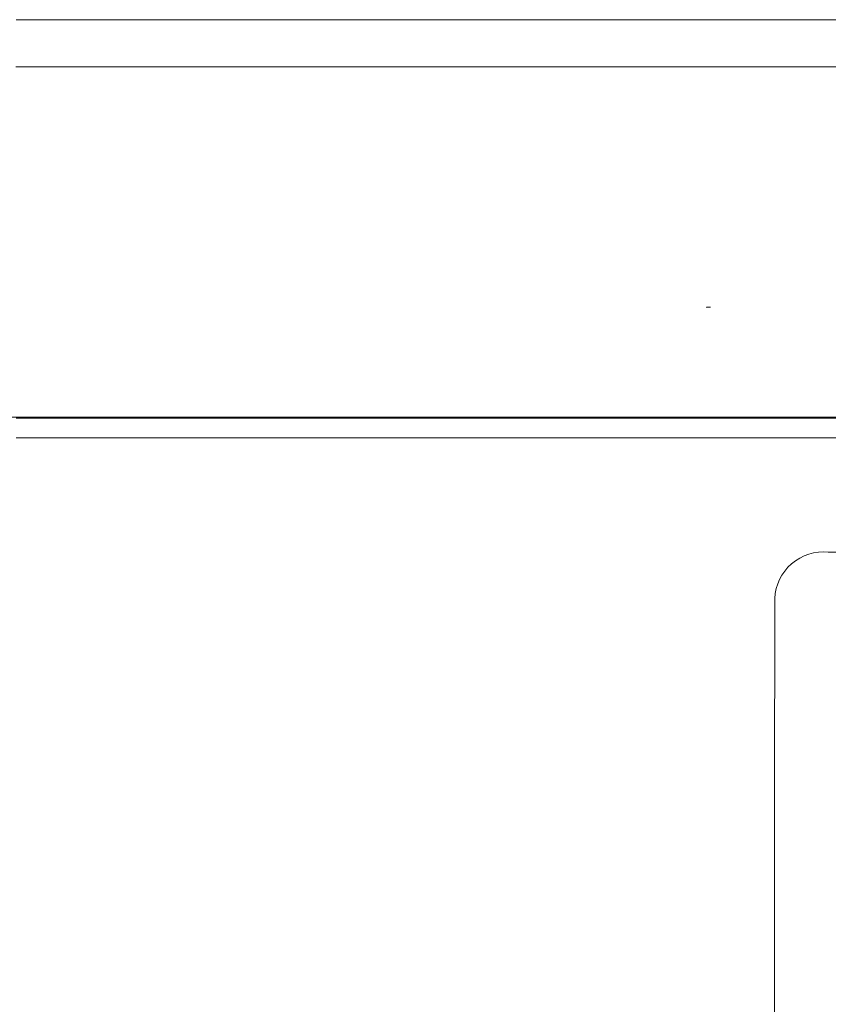
# Model space of a CAD drawing. Units: inches. Extents: x -165 to 168, y 0 to 226.
# Drawn here: x 19 to 29, y 87 to 100 of the extents above; entities that cross this region are included whole.
import ezdxf

# ---------------------------------------------------------------- set-up
doc = ezdxf.new("R2010")
doc.units = ezdxf.units.IN
doc.header["$MEASUREMENT"] = 0
doc.layers.add('Unnamed [1.1]', color=7, linetype='Continuous', lineweight=0)
doc.layers.add('Unnamed [1]', color=7, linetype='Continuous', lineweight=0)

msp = doc.modelspace()

# ---------------------------------------------------------------- linework, layer by layer
at = {"layer": 'Unnamed [1.1]', "color": 18, "linetype": 'Continuous', "lineweight": 0, "true_color": 0x000000}
for p, q in [((33.8885513, 92.8374486), (29.3197212, 92.8375201)), ((28.6399627, 92.2494704), (28.6397737, 92.0380676)), ((28.6397737, 92.0380676), (28.6378735, 89.9130676)), ((28.6378735, 89.9130676), (28.6378923, 83.336629))]:
    msp.add_line(p, q, dxfattribs=at)
msp.add_arc((29.2580494, 92.2219003), 0.6187012, 84.27928444, 177.44598121, dxfattribs=at)
at = {"layer": 'Unnamed [1]', "color": 18, "linetype": 'Continuous', "lineweight": 0, "true_color": 0x000000}
for p, q in [((18.9038866, 94.5532939), (19.0900413, 94.5532941)), ((19.0000874, 94.5421338), (35.0307621, 94.5421338)), ((19.0027053, 94.2921338), (35.0333801, 94.2921338))]:
    msp.add_line(p, q, dxfattribs=at)
at = {"layer": 'Unnamed [1]', "color": 18, "linetype": 'Continuous', "lineweight": 0}
msp.add_lwpolyline([(27.8238657, 95.9510587), (27.821789, 95.95095), (27.8197123, 95.9508414), (27.8176356, 95.9507326), (27.8155588, 95.9506239), (27.8134821, 95.9505152), (27.8114054, 95.9504064), (27.8093287, 95.9502977), (27.8072519, 95.9501889), (27.8051752, 95.9500801), (27.8030985, 95.9499713), (27.8010218, 95.9498624), (27.798945, 95.9497536), (27.7968683, 95.9496447), (27.7947916, 95.9495359), (27.7927149, 95.949427), (27.7906382, 95.9493181), (27.7885614, 95.9492091), (27.7864847, 95.9491002), (27.784408, 95.9489912), (27.7823313, 95.9488822), (27.7802546, 95.9487733), (27.7781779, 95.9486642), (27.7761011, 95.9485552), (27.7740244, 95.9484462)], dxfattribs=at)
for points in [[(19, 99.603294, 0), (20.3458333, 99.6032958, 0), (21.6916667, 99.6032976, 0), (23.0375, 99.6032994, 0), (24.3833333, 99.6033012, 0), (25.7291666, 99.603303, 0), (27.075, 99.6033048, 0), (28.4208333, 99.6033066, 0), (29.7666666, 99.6033084, 0), (31.1125, 99.6033102, 0), (32.4583333, 99.6033121, 0), (33.8041666, 99.6033139, 0), (35.15, 99.6033157, 0)], [(35.1472531, 99.0033157, 0), (33.8014198, 99.0033139, 0), (32.4555865, 99.003312, 0), (31.1097531, 99.0033102, 0), (29.7639198, 99.0033084, 0), (28.4180865, 99.0033066, 0), (27.0722532, 99.0033048, 0), (25.7264198, 99.003303, 0), (24.3805865, 99.0033012, 0), (23.0347532, 99.0032994, 0), (21.6889198, 99.0032976, 0), (20.3430865, 99.0032958, 0), (18.9972532, 99.003294, 0)], [(29.7340524, 94.5533084, 0), (29.0688017, 94.5533075, 0), (28.403551, 94.5533066, 0), (27.7383003, 94.5533057, 0), (27.0730496, 94.5533048, 0), (26.4077989, 94.5533039, 0), (25.7425482, 94.5533031, 0), (25.0772975, 94.5533022, 0), (24.4120468, 94.5533013, 0), (23.7467961, 94.5533004, 0), (23.0815454, 94.5532995, 0), (22.4162948, 94.5532986, 0), (21.7510441, 94.5532977, 0), (21.0857934, 94.5532968, 0), (20.4205427, 94.5532959, 0), (19.755292, 94.553295, 0), (19.0900413, 94.5532941, 0)]]:
    msp.add_polyline3d(points, dxfattribs=at)

doc.saveas('drawing.dxf')
